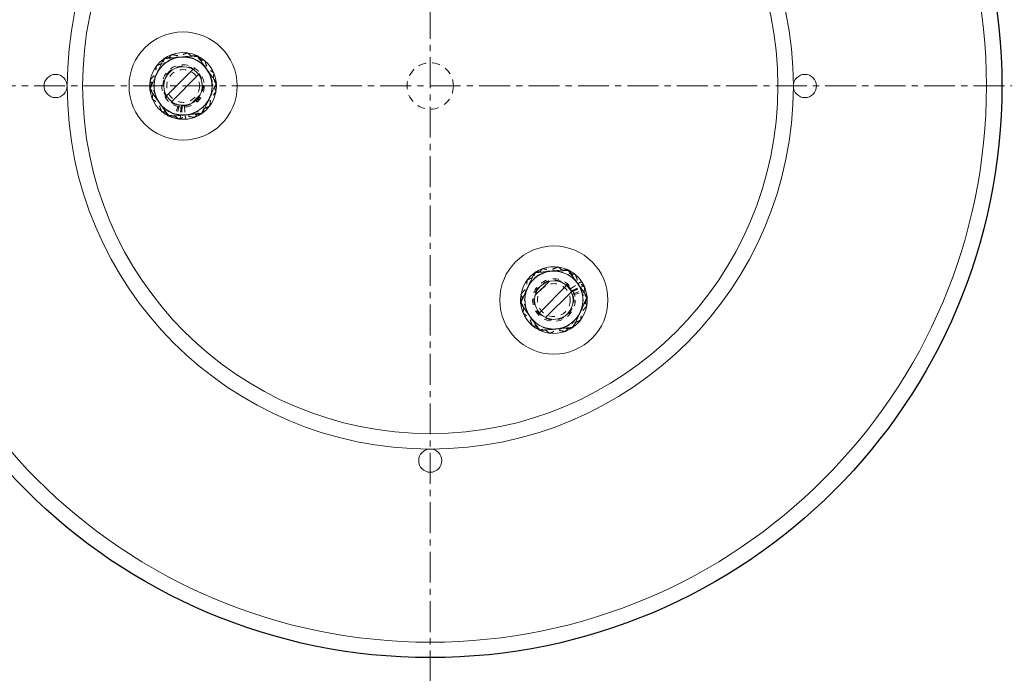
# Model space of a CAD drawing. Units: inches. Extents: x -19609 to 5023, y -2593 to 1553.
# Drawn here: x -4737 to -4721, y 1200 to 1211 of the extents above; entities that cross this region are included whole.
import ezdxf
from ezdxf import colors
from ezdxf.entities.mleader import LeaderData, LeaderLine
from ezdxf.math import Vec2, Vec3

# ---------------------------------------------------------------- set-up
doc = ezdxf.new("R2010")
doc.units = ezdxf.units.IN
doc.header["$MEASUREMENT"] = 0
for name, pattern in [('CENTER', [2, 1.25, -0.25, 0.25, -0.25]), ('CENTERX2', [0.8, 0.5, -0.1, 0.1, -0.1]), ('HIDDEN', [0.075, 0.05, -0.025]), ('HIDDEN2', [0.1875, 0.125, -0.0625])]:
    doc.linetypes.add(name, pattern=pattern)
doc.layers.add('EN VORTEX TEXT', color=94, linetype='Continuous', lineweight=9)
doc.layers.add('grid', color=1, linetype='CENTER', lineweight=5)
doc.layers.add('FR VORTEX TEXT', color=73, linetype='Continuous')
doc.styles.add('Vortex annotative', font='arial.ttf')
pattern_1 = [(45, (-4695.37006, 1237.41493), (-0.265165, 0.265165), []), (45, (-4695.1933, 1237.41493), (-0.265165, 0.265165), [])]

msp = doc.modelspace()

# ---------------------------------------------------------------- hatches: boundary and pattern name
at = {"linetype": 'Continuous', "lineweight": 0}
h = msp.add_hatch(dxfattribs=at)
h.set_pattern_fill('ANSI32', style=0)
h.set_pattern_definition(pattern_1)
edge = h.paths.add_edge_path(flags=0)
edge.add_arc((-4734.12743, 1209.68549), 0.3125, 0, 360)
h = msp.add_hatch(dxfattribs=at)
h.set_pattern_fill('ANSI32', style=0)
h.set_pattern_definition(pattern_1)
edge = h.paths.add_edge_path(flags=0)
edge.add_arc((-4728.12743, 1206.22139), 0.3125, 0, 360)

# ---------------------------------------------------------------- linework, layer by layer
at = {"color": 7, "linetype": 'HIDDEN', "lineweight": 0}
for p, q in [((-4734.43682, 1210.12745), (-4734.44659, 1210.12045)), ((-4733.90016, 1210.17478), (-4733.91017, 1210.17931)), ((-4733.59018, 1209.73469), (-4733.59098, 1209.74279)), ((-4734.20847, 1209.3723), (-4734.26258, 1209.16319)), ((-4734.19269, 1209.36864), (-4734.23626, 1209.15708)), ((-4734.15848, 1209.36348), (-4734.17921, 1209.14848)), ((-4734.15462, 1209.36313), (-4734.16751, 1209.21026)), ((-4734.14232, 1209.36233), (-4734.15226, 1209.14656)), ((-4734.10386, 1209.36285), (-4734.09324, 1209.21758)), ((-4734.35397, 1209.19586), (-4734.34655, 1209.19249)), ((-4733.8177, 1209.24375), (-4733.80924, 1209.24981)), ((-4728.43866, 1206.66206), (-4728.44528, 1206.65731)), ((-4727.89974, 1206.71048), (-4727.90921, 1206.71478)), ((-4727.8598, 1206.40312), (-4727.7393, 1206.48494)), ((-4727.84012, 1206.37007), (-4727.64829, 1206.46934)), ((-4727.83467, 1206.35902), (-4727.69583, 1206.42429)), ((-4727.83304, 1206.3555), (-4727.63647, 1206.44505)), ((-4727.8204, 1206.32329), (-4727.6154, 1206.39134)), ((-4727.81568, 1206.3078), (-4727.60753, 1206.36549)), ((-4727.59012, 1206.27001), (-4727.59092, 1206.27812)), ((-4728.6648, 1206.17356), (-4728.66372, 1206.16263)), ((-4728.35548, 1205.73246), (-4728.34454, 1205.7275))]:
    msp.add_line(p, q, dxfattribs=at)
at = {"color": 7, "linetype": 'Continuous', "lineweight": 0}
for p, q in [((-4734.16751, 1209.21026), (-4734.17277, 1209.1479)), ((-4734.09324, 1209.21758), (-4734.08812, 1209.14742)), ((-4727.7393, 1206.48494), (-4727.6811, 1206.52446)), ((-4727.69583, 1206.42429), (-4727.63919, 1206.45091))]:
    msp.add_line(p, q, dxfattribs=at)
at = {"color": 7, "linetype": 'HIDDEN', "lineweight": 0, "flags": 128}
for points in [[(-4734.66486, 1209.63835), (-4734.66418, 1209.6311), (-4734.6638, 1209.62744)], [(-4734.15462, 1209.36313), (-4734.12804, 1209.36199), (-4734.10386, 1209.36285)], [(-4727.83467, 1206.35902), (-4727.84697, 1206.38261), (-4727.8598, 1206.40312)], [(-4727.81788, 1205.77952), (-4727.81195, 1205.78374), (-4727.80897, 1205.7859)]]:
    msp.add_lwpolyline(points, dxfattribs=at)
at = {"color": 7, "linetype": 'Continuous'}
msp.add_circle((-4730.12743, 1209.68549), 9.25, dxfattribs=at)
at = {"color": 7, "linetype": 'Continuous', "lineweight": 0}
for centre, radius in [((-4730.12743, 1209.68549), 9), ((-4730.12743, 1209.68549), 5.875), ((-4730.12743, 1209.68549), 5.625), ((-4734.12743, 1209.68549), 0.875), ((-4734.12743, 1209.68549), 0.3125), ((-4736.18993, 1209.68549), 0.1875), ((-4724.06493, 1209.68549), 0.1875), ((-4728.12743, 1206.22139), 0.875), ((-4728.12743, 1206.22139), 0.3125), ((-4730.12743, 1203.62299), 0.1875)]:
    msp.add_circle(centre, radius, dxfattribs=at)
at = {"color": 7, "linetype": 'HIDDEN', "lineweight": 0}
for centre, radius in [((-4734.12743, 1209.68549), 0.34375), ((-4734.12743, 1209.68549), 0.2655), ((-4728.12743, 1206.22139), 0.34375), ((-4728.12743, 1206.22139), 0.2655)]:
    msp.add_circle(centre, radius, dxfattribs=at)
at = {"color": 6, "linetype": 'HIDDEN2', "lineweight": 0}
msp.add_circle((-4730.12743, 1209.68549), 0.375, dxfattribs=at)
at = {"color": 7, "linetype": 'Continuous', "lineweight": 0}
for centre, radius, start, end in [((-4734.12743, 1209.68549), 0.5395, 126.270062, 185.012926), ((-4734.12743, 1209.68549), 0.469, 95.632186, 155.632186), ((-4734.12743, 1209.68549), 0.5395, 66.252622, 124.993722), ((-4734.12743, 1209.68549), 0.469, 35.632186, 95.632186), ((-4734.12743, 1209.68549), 0.5395, 6.096755, 65.085645), ((-4734.12743, 1209.68549), 0.469, 335.632186, 35.632186), ((-4734.12743, 1209.68549), 0.469, 155.632186, 215.632186), ((-4734.12743, 1209.68549), 0.5395, 186.176721, 245.171008), ((-4734.12743, 1209.68549), 0.5395, 306.141067, 5.232144), ((-4734.12743, 1209.68549), 0.469, 275.632186, 335.632186), ((-4734.12743, 1209.68549), 0.469, 215.632186, 275.632186), ((-4734.12743, 1209.68549), 0.5395, 246.036222, 265.178502), ((-4734.12743, 1209.68549), 0.5395, 274.178502, 305.036453), ((-4728.12743, 1206.22139), 0.5395, 66.141067, 125.232144), ((-4728.12743, 1206.22139), 0.5395, 126.096755, 185.085645), ((-4728.12743, 1206.22139), 0.469, 95.632186, 155.632186), ((-4728.12743, 1206.22139), 0.469, 35.632186, 95.632186), ((-4728.12743, 1206.22139), 0.5395, 34.178502, 65.036453), ((-4728.12743, 1206.22139), 0.469, 155.632186, 215.632186), ((-4728.12743, 1206.22139), 0.469, 335.632186, 35.632186), ((-4728.12743, 1206.22139), 0.5395, 6.036222, 25.178502), ((-4728.12743, 1206.22139), 0.5395, 306.176721, 5.171008), ((-4728.12743, 1206.22139), 0.5395, 186.252622, 244.993722), ((-4728.12743, 1206.22139), 0.469, 215.632186, 275.632186), ((-4728.12743, 1206.22139), 0.469, 275.632186, 335.632186), ((-4728.12743, 1206.22139), 0.5395, 246.270062, 305.012926)]:
    msp.add_arc(centre, radius, start, end, dxfattribs=at)
at = {"color": 7, "linetype": 'HIDDEN', "lineweight": 0}
for centre, radius, start, end in [((-4734.12743, 1209.68549), 0.3235, 274.178502, 265.178502), ((-4734.12743, 1209.68549), 0.5395, 265.178502, 274.178502), ((-4728.12743, 1206.22139), 0.3235, 34.178502, 25.178502), ((-4728.12743, 1206.22139), 0.5395, 25.178502, 34.178502)]:
    msp.add_arc(centre, radius, start, end, dxfattribs=at)
for points, knots in [([(-4734.55878, 1210.01292), (-4734.5386, 1210.02141), (-4734.49823, 1210.03838), (-4734.43621, 1210.06444), (-4734.37311, 1210.09097), (-4734.33048, 1210.10889), (-4734.30916, 1210.11785)], [0, 0, 0, 0, 0.2477113, 0.49536549, 0.74770588, 1, 1, 1, 1]), ([(-4734.54434, 1209.90031), (-4734.53307, 1209.92217), (-4734.51416, 1209.95887), (-4734.4878, 1210.01003), (-4734.45752, 1210.0688), (-4734.43523, 1210.11207), (-4734.42031, 1210.14101)], [0, 0, 0, 0, 0.26837111, 0.45038736, 0.632421, 1, 1, 1, 1]), ([(-4734.48679, 1209.98685), (-4734.47098, 1210.0057), (-4734.44445, 1210.03733), (-4734.40748, 1210.08143), (-4734.36499, 1210.13209), (-4734.33371, 1210.16939), (-4734.31279, 1210.19433)], [0, 0, 0, 0, 0.2683716, 0.45038743, 0.6324213, 1, 1, 1, 1]), ([(-4734.42031, 1210.14101), (-4734.39844, 1210.14206), (-4734.3547, 1210.14415), (-4734.28751, 1210.14736), (-4734.21914, 1210.15064), (-4734.17294, 1210.15285), (-4734.14985, 1210.15395)], [0, 0, 0, 0, 0.24771105, 0.49536516, 0.74770497, 1, 1, 1, 1]), ([(-4734.31279, 1210.19433), (-4734.29123, 1210.19053), (-4734.2481, 1210.18294), (-4734.18185, 1210.17128), (-4734.11444, 1210.15941), (-4734.06889, 1210.15139), (-4734.04612, 1210.14739)], [0, 0, 0, 0, 0.24771129, 0.495366087, 0.747704997, 1, 1, 1, 1]), ([(-4734.30916, 1210.11785), (-4734.30324, 1210.12033), (-4734.27787, 1210.131), (-4734.23307, 1210.14983), (-4734.17484, 1210.1743), (-4734.11688, 1210.19867), (-4734.07865, 1210.21474), (-4734.05954, 1210.22277)], [0, 0, 0, 0, 0.07006494, 0.30043121, 0.53083469, 0.76539456, 1, 1, 1, 1]), ([(-4734.14985, 1210.15395), (-4734.14343, 1210.15426), (-4734.11594, 1210.15557), (-4734.0674, 1210.1579), (-4734.00431, 1210.16092), (-4733.94151, 1210.16392), (-4733.90009, 1210.1659), (-4733.87938, 1210.16689)], [0, 0, 0, 0, 0.07006378, 0.30043056, 0.53083364, 0.76539445, 1, 1, 1, 1]), ([(-4734.05954, 1210.22277), (-4734.0421, 1210.20953), (-4734.00722, 1210.18306), (-4733.95363, 1210.14238), (-4733.89912, 1210.101), (-4733.86228, 1210.07303), (-4733.84386, 1210.05905)], [0, 0, 0, 0, 0.24771177, 0.49536547, 0.74770575, 1, 1, 1, 1]), ([(-4734.04612, 1210.14739), (-4734.03979, 1210.14627), (-4734.01268, 1210.1415), (-4733.96482, 1210.13307), (-4733.90262, 1210.12212), (-4733.8407, 1210.11122), (-4733.79986, 1210.10403), (-4733.77944, 1210.10044)], [0, 0, 0, 0, 0.070064, 0.3004314, 0.53083394, 0.76539408, 1, 1, 1, 1]), ([(-4733.87938, 1210.16689), (-4733.86754, 1210.14848), (-4733.84385, 1210.11165), (-4733.80747, 1210.05506), (-4733.77045, 1209.99749), (-4733.74544, 1209.95858), (-4733.73294, 1209.93913)], [0, 0, 0, 0, 0.24771136, 0.49536529, 0.74770501, 1, 1, 1, 1]), ([(-4733.77944, 1210.10044), (-4733.77195, 1210.07987), (-4733.75696, 1210.03872), (-4733.73393, 1209.97551), (-4733.7105, 1209.9112), (-4733.69467, 1209.86774), (-4733.68676, 1209.84602)], [0, 0, 0, 0, 0.24771096, 0.49536562, 0.74770526, 1, 1, 1, 1]), ([(-4734.66078, 1209.77938), (-4734.64617, 1209.7968), (-4734.62108, 1209.82672), (-4734.58491, 1209.86985), (-4734.55254, 1209.90845), (-4734.5198, 1209.9475), (-4734.49779, 1209.97374), (-4734.48679, 1209.98685)], [0, 0, 0, 0, 0.25716704, 0.44175028, 0.6263146, 0.81316241, 1, 1, 1, 1]), ([(-4734.59273, 1209.74428), (-4734.58964, 1209.76869), (-4734.58447, 1209.80964), (-4734.57725, 1209.86674), (-4734.56897, 1209.93233), (-4734.56286, 1209.98062), (-4734.55878, 1210.01292)], [0, 0, 0, 0, 0.26837121, 0.45038735, 0.63242106, 1, 1, 1, 1]), ([(-4733.84386, 1210.05905), (-4733.83875, 1210.05517), (-4733.81682, 1210.03853), (-4733.77811, 1210.00914), (-4733.72781, 1209.97096), (-4733.67772, 1209.93294), (-4733.6447, 1209.90787), (-4733.62818, 1209.89533)], [0, 0, 0, 0, 0.07006424, 0.30043095, 0.53083371, 0.76539441, 1, 1, 1, 1]), ([(-4733.73294, 1209.93913), (-4733.72946, 1209.93373), (-4733.71458, 1209.91058), (-4733.68829, 1209.8697), (-4733.65414, 1209.81658), (-4733.62013, 1209.76369), (-4733.59771, 1209.72881), (-4733.58649, 1209.71137)], [0, 0, 0, 0, 0.07006399, 0.30043081, 0.53083369, 0.76539412, 1, 1, 1, 1]), ([(-4734.66836, 1209.6596), (-4734.65795, 1209.67981), (-4734.64006, 1209.71453), (-4734.61428, 1209.76456), (-4734.59121, 1209.80934), (-4734.56787, 1209.85464), (-4734.55218, 1209.88508), (-4734.54434, 1209.90031)], [0, 0, 0, 0, 0.25716771, 0.44175097, 0.6263154, 0.81316304, 1, 1, 1, 1]), ([(-4734.5681, 1209.52496), (-4734.5703, 1209.53099), (-4734.57972, 1209.55685), (-4734.59635, 1209.60252), (-4734.61797, 1209.66186), (-4734.63949, 1209.72094), (-4734.65368, 1209.7599), (-4734.66078, 1209.77938)], [0, 0, 0, 0, 0.070064325, 0.30043111, 0.530834055, 0.765394381, 1, 1, 1, 1]), ([(-4733.68676, 1209.84602), (-4733.68456, 1209.83999), (-4733.67514, 1209.81412), (-4733.6585, 1209.76846), (-4733.63689, 1209.70912), (-4733.61536, 1209.65004), (-4733.60117, 1209.61108), (-4733.59407, 1209.5916)], [0, 0, 0, 0, 0.0700643, 0.30043136, 0.53083423, 0.76539447, 1, 1, 1, 1]), ([(-4733.66213, 1209.62669), (-4733.65904, 1209.6511), (-4733.65387, 1209.69205), (-4733.64665, 1209.74915), (-4733.63837, 1209.81474), (-4733.63226, 1209.86303), (-4733.62818, 1209.89533)], [0, 0, 0, 0, 0.26837121, 0.45038739, 0.63242114, 1, 1, 1, 1]), ([(-4734.52192, 1209.43184), (-4734.52539, 1209.43724), (-4734.54028, 1209.4604), (-4734.56656, 1209.50127), (-4734.60072, 1209.5544), (-4734.63473, 1209.60728), (-4734.65715, 1209.64216), (-4734.66836, 1209.6596)], [0, 0, 0, 0, 0.07006399, 0.30043081, 0.53083369, 0.76539412, 1, 1, 1, 1]), ([(-4734.62667, 1209.47564), (-4734.62382, 1209.4982), (-4734.61893, 1209.53695), (-4734.61187, 1209.59278), (-4734.60556, 1209.64276), (-4734.59917, 1209.69332), (-4734.59487, 1209.7273), (-4734.59273, 1209.74428)], [0, 0, 0, 0, 0.25716716, 0.44175083, 0.62631504, 0.81316298, 1, 1, 1, 1]), ([(-4733.71052, 1209.47067), (-4733.69925, 1209.49254), (-4733.68034, 1209.52923), (-4733.65398, 1209.58039), (-4733.6237, 1209.63916), (-4733.6014, 1209.68243), (-4733.58649, 1209.71137)], [0, 0, 0, 0, 0.26837108, 0.45038734, 0.63242103, 1, 1, 1, 1]), ([(-4733.69607, 1209.35805), (-4733.69322, 1209.38061), (-4733.68833, 1209.41936), (-4733.68127, 1209.47519), (-4733.67496, 1209.52517), (-4733.66857, 1209.57573), (-4733.66427, 1209.60971), (-4733.66213, 1209.62669)], [0, 0, 0, 0, 0.25716712, 0.44175079, 0.62631503, 0.81316311, 1, 1, 1, 1]), ([(-4734.411, 1209.31192), (-4734.41611, 1209.3158), (-4734.43804, 1209.33245), (-4734.47674, 1209.36183), (-4734.52705, 1209.40002), (-4734.57713, 1209.43804), (-4734.61016, 1209.46311), (-4734.62667, 1209.47564)], [0, 0, 0, 0, 0.07006418, 0.3004307, 0.53083411, 0.76539378, 1, 1, 1, 1]), ([(-4734.47542, 1209.27054), (-4734.48291, 1209.29111), (-4734.4979, 1209.33225), (-4734.52093, 1209.39546), (-4734.54435, 1209.45978), (-4734.56018, 1209.50323), (-4734.5681, 1209.52496)], [0, 0, 0, 0, 0.247711224, 0.495365436, 0.747704984, 1, 1, 1, 1]), ([(-4733.83454, 1209.22997), (-4733.82413, 1209.25018), (-4733.80624, 1209.2849), (-4733.78046, 1209.33492), (-4733.75739, 1209.37971), (-4733.73405, 1209.42501), (-4733.71836, 1209.45545), (-4733.71052, 1209.47067)], [0, 0, 0, 0, 0.25716721, 0.4417505, 0.62631493, 0.81316305, 1, 1, 1, 1]), ([(-4733.76807, 1209.38412), (-4733.75226, 1209.40297), (-4733.72574, 1209.4346), (-4733.68876, 1209.4787), (-4733.64627, 1209.52935), (-4733.61499, 1209.56665), (-4733.59407, 1209.5916)], [0, 0, 0, 0, 0.26837141, 0.4503878, 0.63242165, 1, 1, 1, 1]), ([(-4734.37548, 1209.20408), (-4734.38732, 1209.2225), (-4734.411, 1209.25933), (-4734.44739, 1209.31592), (-4734.4844, 1209.37349), (-4734.50942, 1209.41239), (-4734.52192, 1209.43184)], [0, 0, 0, 0, 0.24771136, 0.49536529, 0.74770501, 1, 1, 1, 1]), ([(-4734.19532, 1209.14821), (-4734.21276, 1209.16144), (-4734.24764, 1209.18792), (-4734.30122, 1209.2286), (-4734.35574, 1209.26998), (-4734.39258, 1209.29794), (-4734.411, 1209.31192)], [0, 0, 0, 0, 0.24771115, 0.49536505, 0.74770554, 1, 1, 1, 1]), ([(-4733.69607, 1209.35805), (-4733.71626, 1209.34957), (-4733.75663, 1209.3326), (-4733.81865, 1209.30653), (-4733.88174, 1209.28001), (-4733.92438, 1209.26209), (-4733.9457, 1209.25313)], [0, 0, 0, 0, 0.24771201, 0.495365, 0.74770515, 1, 1, 1, 1]), ([(-4733.94206, 1209.17664), (-4733.92745, 1209.19407), (-4733.90236, 1209.22399), (-4733.8662, 1209.26711), (-4733.83382, 1209.30571), (-4733.80108, 1209.34476), (-4733.77907, 1209.371), (-4733.76807, 1209.38412)], [0, 0, 0, 0, 0.257167115, 0.441751004, 0.626315278, 0.813163089, 1, 1, 1, 1]), ([(-4734.20874, 1209.22359), (-4734.21506, 1209.2247), (-4734.24217, 1209.22948), (-4734.29003, 1209.2379), (-4734.35224, 1209.24885), (-4734.41416, 1209.25975), (-4734.455, 1209.26694), (-4734.47542, 1209.27054)], [0, 0, 0, 0, 0.07006505, 0.3004314, 0.53083498, 0.76539409, 1, 1, 1, 1]), ([(-4734.10501, 1209.21702), (-4734.11142, 1209.21672), (-4734.13892, 1209.2154), (-4734.18746, 1209.21308), (-4734.25055, 1209.21006), (-4734.31335, 1209.20705), (-4734.35477, 1209.20507), (-4734.37548, 1209.20408)], [0, 0, 0, 0, 0.070063784, 0.300431625, 0.530833644, 0.765394449, 1, 1, 1, 1]), ([(-4733.94206, 1209.17664), (-4733.96363, 1209.18044), (-4734.00675, 1209.18803), (-4734.07301, 1209.1997), (-4734.14042, 1209.21156), (-4734.18597, 1209.21958), (-4734.20874, 1209.22359)], [0, 0, 0, 0, 0.24771053, 0.49536558, 0.74770579, 1, 1, 1, 1]), ([(-4733.9457, 1209.25313), (-4733.95161, 1209.25064), (-4733.97699, 1209.23997), (-4734.02179, 1209.22114), (-4734.08002, 1209.19667), (-4734.13798, 1209.17231), (-4734.1762, 1209.15624), (-4734.19532, 1209.14821)], [0, 0, 0, 0, 0.07006396, 0.30043024, 0.53083372, 0.7653936, 1, 1, 1, 1]), ([(-4733.83454, 1209.22997), (-4733.85641, 1209.22892), (-4733.90015, 1209.22683), (-4733.96735, 1209.22361), (-4734.03572, 1209.22034), (-4734.08191, 1209.21813), (-4734.10501, 1209.21702)], [0, 0, 0, 0, 0.24771208, 0.49536516, 0.74770496, 1, 1, 1, 1]), ([(-4728.05954, 1206.75867), (-4728.0805, 1206.74986), (-4728.1165, 1206.73473), (-4728.16838, 1206.71292), (-4728.21483, 1206.6934), (-4728.26181, 1206.67365), (-4728.29338, 1206.66038), (-4728.30916, 1206.65375)], [0, 0, 0, 0, 0.25716652, 0.44175036, 0.62631465, 0.81316261, 1, 1, 1, 1]), ([(-4728.05954, 1206.75867), (-4728.0421, 1206.74543), (-4728.00722, 1206.71895), (-4727.95363, 1206.67828), (-4727.89912, 1206.63689), (-4727.86228, 1206.60893), (-4727.84386, 1206.59495)], [0, 0, 0, 0, 0.247710907, 0.495365282, 0.747705245, 1, 1, 1, 1]), ([(-4728.30916, 1206.65375), (-4728.33184, 1206.64421), (-4728.36989, 1206.62822), (-4728.42295, 1206.60592), (-4728.48389, 1206.5803), (-4728.52877, 1206.56144), (-4728.55878, 1206.54882)], [0, 0, 0, 0, 0.268371324, 0.450386991, 0.632421036, 1, 1, 1, 1]), ([(-4728.54434, 1206.4362), (-4728.5414, 1206.44191), (-4728.52879, 1206.46638), (-4728.50653, 1206.50958), (-4728.4776, 1206.56572), (-4728.4488, 1206.62162), (-4728.42981, 1206.65848), (-4728.42031, 1206.67691)], [0, 0, 0, 0, 0.07006331, 0.3004308, 0.53083383, 0.76539468, 1, 1, 1, 1]), ([(-4728.48679, 1206.52275), (-4728.48266, 1206.52767), (-4728.46497, 1206.54876), (-4728.43375, 1206.586), (-4728.39316, 1206.63439), (-4728.35276, 1206.68257), (-4728.32612, 1206.71434), (-4728.31279, 1206.73023)], [0, 0, 0, 0, 0.070064694, 0.300431256, 0.530834114, 0.765394471, 1, 1, 1, 1]), ([(-4728.14985, 1206.68985), (-4728.17442, 1206.68867), (-4728.21565, 1206.6867), (-4728.27313, 1206.68395), (-4728.33917, 1206.68079), (-4728.38779, 1206.67846), (-4728.42031, 1206.67691)], [0, 0, 0, 0, 0.268371395, 0.450387036, 0.632421116, 1, 1, 1, 1]), ([(-4728.04612, 1206.68328), (-4728.07034, 1206.68755), (-4728.111, 1206.69471), (-4728.16768, 1206.70468), (-4728.23279, 1206.71614), (-4728.28073, 1206.72458), (-4728.31279, 1206.73023)], [0, 0, 0, 0, 0.268371666, 0.450387682, 0.632421246, 1, 1, 1, 1]), ([(-4727.87938, 1206.70279), (-4727.90209, 1206.70171), (-4727.9411, 1206.69984), (-4727.99731, 1206.69715), (-4728.04763, 1206.69474), (-4728.09854, 1206.69231), (-4728.13274, 1206.69067), (-4728.14985, 1206.68985)], [0, 0, 0, 0, 0.257167606, 0.441750795, 0.626315432, 0.813162996, 1, 1, 1, 1]), ([(-4727.77944, 1206.63634), (-4727.80183, 1206.64028), (-4727.8403, 1206.64705), (-4727.89572, 1206.65681), (-4727.94534, 1206.66554), (-4727.99553, 1206.67438), (-4728.02925, 1206.68032), (-4728.04612, 1206.68328)], [0, 0, 0, 0, 0.25716714, 0.44175081, 0.62631511, 0.81316333, 1, 1, 1, 1]), ([(-4727.87938, 1206.70279), (-4727.86754, 1206.68438), (-4727.84385, 1206.64754), (-4727.80747, 1206.59096), (-4727.77045, 1206.53338), (-4727.74544, 1206.49448), (-4727.73294, 1206.47503)], [0, 0, 0, 0, 0.247711019, 0.495365153, 0.747704588, 1, 1, 1, 1]), ([(-4727.84386, 1206.59495), (-4727.83875, 1206.59107), (-4727.81682, 1206.57443), (-4727.77811, 1206.54504), (-4727.72781, 1206.50686), (-4727.67772, 1206.46884), (-4727.6447, 1206.44377), (-4727.62818, 1206.43123)], [0, 0, 0, 0, 0.07006429, 0.30043134, 0.53083365, 0.76539389, 1, 1, 1, 1]), ([(-4727.77944, 1206.63634), (-4727.77195, 1206.61576), (-4727.75696, 1206.57462), (-4727.73393, 1206.51141), (-4727.7105, 1206.4471), (-4727.69467, 1206.40364), (-4727.68676, 1206.38192)], [0, 0, 0, 0, 0.24771111, 0.4953663, 0.74770573, 1, 1, 1, 1]), ([(-4728.66836, 1206.1955), (-4728.65833, 1206.21496), (-4728.63828, 1206.25389), (-4728.60746, 1206.31369), (-4728.57611, 1206.37454), (-4728.55493, 1206.41565), (-4728.54434, 1206.4362)], [0, 0, 0, 0, 0.24771147, 0.49536521, 0.74770475, 1, 1, 1, 1]), ([(-4728.66078, 1206.31528), (-4728.64671, 1206.33205), (-4728.61857, 1206.36561), (-4728.57535, 1206.41715), (-4728.53136, 1206.4696), (-4728.50165, 1206.50504), (-4728.48679, 1206.52275)], [0, 0, 0, 0, 0.247710611, 0.495365627, 0.747705315, 1, 1, 1, 1]), ([(-4728.59273, 1206.28018), (-4728.59192, 1206.28655), (-4728.58847, 1206.31386), (-4728.58238, 1206.36207), (-4728.57446, 1206.42473), (-4728.56658, 1206.48711), (-4728.56138, 1206.52825), (-4728.55878, 1206.54882)], [0, 0, 0, 0, 0.07006375, 0.30043104, 0.53083361, 0.76539463, 1, 1, 1, 1]), ([(-4727.73294, 1206.47503), (-4727.72946, 1206.46963), (-4727.71458, 1206.44648), (-4727.68829, 1206.4056), (-4727.65414, 1206.35248), (-4727.62013, 1206.29959), (-4727.59771, 1206.26471), (-4727.58649, 1206.24727)], [0, 0, 0, 0, 0.07006344, 0.30043088, 0.53083346, 0.76539433, 1, 1, 1, 1]), ([(-4727.62818, 1206.43123), (-4727.63093, 1206.40951), (-4727.63642, 1206.36607), (-4727.64485, 1206.29932), (-4727.65343, 1206.23142), (-4727.65923, 1206.18553), (-4727.66213, 1206.16259)], [0, 0, 0, 0, 0.247711505, 0.495365442, 0.747705546, 1, 1, 1, 1]), ([(-4728.5681, 1206.06086), (-4728.5703, 1206.06689), (-4728.57972, 1206.09275), (-4728.59635, 1206.13841), (-4728.61797, 1206.19776), (-4728.63949, 1206.25684), (-4728.65368, 1206.2958), (-4728.66078, 1206.31528)], [0, 0, 0, 0, 0.07006453, 0.30043144, 0.53083421, 0.76539431, 1, 1, 1, 1]), ([(-4728.62667, 1206.01154), (-4728.62393, 1206.03326), (-4728.61844, 1206.07671), (-4728.61001, 1206.14345), (-4728.60143, 1206.21136), (-4728.59563, 1206.25724), (-4728.59273, 1206.28018)], [0, 0, 0, 0, 0.24771124, 0.49536498, 0.74770469, 1, 1, 1, 1]), ([(-4727.68676, 1206.38192), (-4727.68456, 1206.37589), (-4727.67514, 1206.35002), (-4727.6585, 1206.30436), (-4727.63689, 1206.24502), (-4727.61536, 1206.18594), (-4727.60117, 1206.14698), (-4727.59407, 1206.1275)], [0, 0, 0, 0, 0.07006451, 0.30043157, 0.5308343, 0.76539418, 1, 1, 1, 1]), ([(-4728.52192, 1205.96774), (-4728.52539, 1205.97314), (-4728.54028, 1205.99629), (-4728.56656, 1206.03717), (-4728.60072, 1206.0903), (-4728.63473, 1206.14318), (-4728.65715, 1206.17806), (-4728.66836, 1206.1955)], [0, 0, 0, 0, 0.07006461, 0.3004308, 0.53083419, 0.76539412, 1, 1, 1, 1]), ([(-4727.59407, 1206.1275), (-4727.60814, 1206.11072), (-4727.63628, 1206.07717), (-4727.67951, 1206.02562), (-4727.72349, 1205.97317), (-4727.75321, 1205.93774), (-4727.76807, 1205.92002)], [0, 0, 0, 0, 0.247711204, 0.495365557, 0.747705042, 1, 1, 1, 1]), ([(-4727.58649, 1206.24727), (-4727.59652, 1206.22781), (-4727.61658, 1206.18888), (-4727.64739, 1206.12908), (-4727.67874, 1206.06824), (-4727.69993, 1206.02712), (-4727.71052, 1206.00657)], [0, 0, 0, 0, 0.24771084, 0.4953658, 0.74770564, 1, 1, 1, 1]), ([(-4727.66213, 1206.16259), (-4727.66293, 1206.15622), (-4727.66638, 1206.12891), (-4727.67248, 1206.0807), (-4727.68039, 1206.01804), (-4727.68828, 1205.95566), (-4727.69347, 1205.91452), (-4727.69607, 1205.89395)], [0, 0, 0, 0, 0.07006468, 0.30043075, 0.53083408, 0.7653939, 1, 1, 1, 1]), ([(-4728.411, 1205.84782), (-4728.41611, 1205.8517), (-4728.43804, 1205.86835), (-4728.47674, 1205.89773), (-4728.52705, 1205.93592), (-4728.57713, 1205.97393), (-4728.61016, 1205.999), (-4728.62667, 1206.01154)], [0, 0, 0, 0, 0.07006429, 0.30043091, 0.53083429, 0.76539389, 1, 1, 1, 1]), ([(-4728.47542, 1205.80643), (-4728.48291, 1205.82701), (-4728.4979, 1205.86815), (-4728.52093, 1205.93136), (-4728.54435, 1205.99567), (-4728.56018, 1206.03913), (-4728.5681, 1206.06086)], [0, 0, 0, 0, 0.24771111, 0.49536531, 0.74770473, 1, 1, 1, 1]), ([(-4728.37548, 1205.73998), (-4728.38732, 1205.7584), (-4728.411, 1205.79523), (-4728.44739, 1205.85182), (-4728.4844, 1205.90939), (-4728.50942, 1205.94829), (-4728.52192, 1205.96774)], [0, 0, 0, 0, 0.24771217, 0.49536543, 0.74770548, 1, 1, 1, 1]), ([(-4727.71052, 1206.00657), (-4727.71346, 1206.00086), (-4727.72607, 1205.97639), (-4727.74833, 1205.93319), (-4727.77725, 1205.87705), (-4727.80605, 1205.82116), (-4727.82505, 1205.7843), (-4727.83454, 1205.76587)], [0, 0, 0, 0, 0.07006442, 0.3004307, 0.53083346, 0.76539403, 1, 1, 1, 1]), ([(-4728.20874, 1205.75949), (-4728.23297, 1205.76375), (-4728.27362, 1205.77091), (-4728.3303, 1205.78089), (-4728.39541, 1205.79235), (-4728.44335, 1205.80079), (-4728.47542, 1205.80643)], [0, 0, 0, 0, 0.268371666, 0.450387682, 0.632421246, 1, 1, 1, 1]), ([(-4728.19532, 1205.6841), (-4728.21276, 1205.69734), (-4728.24764, 1205.72382), (-4728.30122, 1205.76449), (-4728.35574, 1205.80588), (-4728.39258, 1205.83384), (-4728.411, 1205.84782)], [0, 0, 0, 0, 0.24771153, 0.4953655, 0.74770546, 1, 1, 1, 1]), ([(-4727.9457, 1205.78903), (-4727.96837, 1205.7795), (-4728.00643, 1205.7635), (-4728.05948, 1205.7412), (-4728.12043, 1205.71558), (-4728.16531, 1205.69672), (-4728.19532, 1205.6841)], [0, 0, 0, 0, 0.268371323, 0.450387401, 0.632421037, 1, 1, 1, 1]), ([(-4727.69607, 1205.89395), (-4727.71703, 1205.88514), (-4727.75304, 1205.87001), (-4727.80492, 1205.8482), (-4727.85136, 1205.82868), (-4727.89834, 1205.80893), (-4727.92991, 1205.79566), (-4727.9457, 1205.78903)], [0, 0, 0, 0, 0.25716728, 0.44175063, 0.62631524, 0.81316311, 1, 1, 1, 1]), ([(-4727.76807, 1205.92002), (-4727.77219, 1205.9151), (-4727.78988, 1205.89401), (-4727.82111, 1205.85677), (-4727.86169, 1205.80838), (-4727.9021, 1205.7602), (-4727.92874, 1205.72843), (-4727.94206, 1205.71254)], [0, 0, 0, 0, 0.07006385, 0.30043068, 0.53083428, 0.76539376, 1, 1, 1, 1]), ([(-4728.10501, 1205.75292), (-4728.12958, 1205.75175), (-4728.17081, 1205.74977), (-4728.2283, 1205.74702), (-4728.29433, 1205.74386), (-4728.34296, 1205.74154), (-4728.37548, 1205.73998)], [0, 0, 0, 0, 0.268371, 0.45038727, 0.63242092, 1, 1, 1, 1]), ([(-4727.94206, 1205.71254), (-4727.96446, 1205.71648), (-4728.00292, 1205.72326), (-4728.05834, 1205.73301), (-4728.10796, 1205.74175), (-4728.15815, 1205.75058), (-4728.19188, 1205.75652), (-4728.20874, 1205.75949)], [0, 0, 0, 0, 0.257167272, 0.441750913, 0.626315172, 0.813163176, 1, 1, 1, 1]), ([(-4727.83454, 1205.76587), (-4727.85725, 1205.76478), (-4727.89626, 1205.76291), (-4727.95248, 1205.76022), (-4728.0028, 1205.75781), (-4728.0537, 1205.75538), (-4728.08791, 1205.75374), (-4728.10501, 1205.75292)], [0, 0, 0, 0, 0.25716761, 0.44175079, 0.6263149, 0.813163, 1, 1, 1, 1])]:
    msp.add_open_spline(points, degree=3, knots=knots, dxfattribs=at)
at = {"color": 7, "linetype": 'Continuous', "lineweight": 0}
for points, knots in [([(-4734.55465, 1209.87899), (-4734.5445, 1209.9014), (-4734.52747, 1209.939), (-4734.50372, 1209.99143), (-4734.47644, 1210.05165), (-4734.45636, 1210.09599), (-4734.44293, 1210.12565)], [0, 0, 0, 0, 0.26837109, 0.45038729, 0.63242088, 1, 1, 1, 1]), ([(-4734.44293, 1210.12565), (-4734.42114, 1210.1278), (-4734.37756, 1210.1321), (-4734.31061, 1210.1387), (-4734.24249, 1210.14542), (-4734.19647, 1210.14995), (-4734.17346, 1210.15222)], [0, 0, 0, 0, 0.247711367, 0.495365919, 0.747705565, 1, 1, 1, 1]), ([(-4734.17346, 1210.15222), (-4734.16707, 1210.15285), (-4734.13967, 1210.15556), (-4734.09131, 1210.16032), (-4734.02846, 1210.16652), (-4733.96589, 1210.17269), (-4733.92462, 1210.17676), (-4733.90399, 1210.1788)], [0, 0, 0, 0, 0.07006474, 0.30043138, 0.53083448, 0.76539389, 1, 1, 1, 1]), ([(-4733.90399, 1210.1788), (-4733.89123, 1210.161), (-4733.86572, 1210.12541), (-4733.82653, 1210.07073), (-4733.78665, 1210.0151), (-4733.75971, 1209.97751), (-4733.74624, 1209.95872)], [0, 0, 0, 0, 0.24771108, 0.4953657, 0.74770531, 1, 1, 1, 1]), ([(-4733.74624, 1209.95872), (-4733.7425, 1209.9535), (-4733.72646, 1209.93113), (-4733.69815, 1209.89163), (-4733.66135, 1209.84029), (-4733.62472, 1209.78919), (-4733.60057, 1209.75549), (-4733.58849, 1209.73864)], [0, 0, 0, 0, 0.07006442, 0.30043093, 0.53083387, 0.76539435, 1, 1, 1, 1]), ([(-4734.66637, 1209.63234), (-4734.65699, 1209.65305), (-4734.64087, 1209.68863), (-4734.61765, 1209.73989), (-4734.59687, 1209.78578), (-4734.57584, 1209.8322), (-4734.56171, 1209.8634), (-4734.55465, 1209.87899)], [0, 0, 0, 0, 0.25716718, 0.44175071, 0.62631484, 0.81316292, 1, 1, 1, 1]), ([(-4734.50862, 1209.41226), (-4734.51236, 1209.41748), (-4734.5284, 1209.43985), (-4734.55671, 1209.47935), (-4734.5935, 1209.53068), (-4734.63013, 1209.58179), (-4734.65429, 1209.61549), (-4734.66637, 1209.63234)], [0, 0, 0, 0, 0.07006442, 0.30043155, 0.53083388, 0.76539436, 1, 1, 1, 1]), ([(-4733.70021, 1209.49198), (-4733.69006, 1209.51439), (-4733.67303, 1209.55199), (-4733.64928, 1209.60442), (-4733.62201, 1209.66464), (-4733.60192, 1209.70898), (-4733.58849, 1209.73864)], [0, 0, 0, 0, 0.26837158, 0.45038735, 0.63242134, 1, 1, 1, 1]), ([(-4733.81193, 1209.24533), (-4733.80255, 1209.26604), (-4733.78643, 1209.30161), (-4733.76322, 1209.35288), (-4733.74243, 1209.39877), (-4733.7214, 1209.44519), (-4733.70727, 1209.47638), (-4733.70021, 1209.49198)], [0, 0, 0, 0, 0.25716723, 0.44175072, 0.62631533, 0.81316298, 1, 1, 1, 1]), ([(-4734.35087, 1209.19218), (-4734.36363, 1209.20997), (-4734.38914, 1209.24556), (-4734.42833, 1209.30024), (-4734.4682, 1209.35587), (-4734.49515, 1209.39346), (-4734.50862, 1209.41226)], [0, 0, 0, 0, 0.24771108, 0.4953657, 0.74770531, 1, 1, 1, 1]), ([(-4734.0814, 1209.21875), (-4734.08779, 1209.21812), (-4734.11518, 1209.21542), (-4734.16355, 1209.21065), (-4734.2264, 1209.20445), (-4734.28897, 1209.19828), (-4734.33024, 1209.19421), (-4734.35087, 1209.19218)], [0, 0, 0, 0, 0.07006375, 0.30043063, 0.53083398, 0.76539467, 1, 1, 1, 1]), ([(-4733.81193, 1209.24533), (-4733.83372, 1209.24318), (-4733.8773, 1209.23888), (-4733.94425, 1209.23228), (-4734.01236, 1209.22556), (-4734.05839, 1209.22102), (-4734.0814, 1209.21875)], [0, 0, 0, 0, 0.2477111, 0.49536539, 0.74770477, 1, 1, 1, 1]), ([(-4728.55465, 1206.41489), (-4728.552, 1206.42074), (-4728.54064, 1206.44581), (-4728.52059, 1206.49008), (-4728.49453, 1206.54761), (-4728.46859, 1206.60489), (-4728.45148, 1206.64266), (-4728.44293, 1206.66155)], [0, 0, 0, 0, 0.0700643, 0.30043181, 0.53083371, 0.765395, 1, 1, 1, 1]), ([(-4728.17346, 1206.68812), (-4728.19794, 1206.68571), (-4728.23902, 1206.68166), (-4728.29629, 1206.67601), (-4728.36208, 1206.66952), (-4728.41053, 1206.66474), (-4728.44293, 1206.66155)], [0, 0, 0, 0, 0.26837099, 0.45038724, 0.63242112, 1, 1, 1, 1]), ([(-4727.90399, 1206.7147), (-4727.92661, 1206.71247), (-4727.96548, 1206.70863), (-4728.02148, 1206.70311), (-4728.07162, 1206.69816), (-4728.12234, 1206.69316), (-4728.15642, 1206.6898), (-4728.17346, 1206.68812)], [0, 0, 0, 0, 0.25716703, 0.44175068, 0.62631518, 0.81316274, 1, 1, 1, 1]), ([(-4727.90399, 1206.7147), (-4727.89123, 1206.6969), (-4727.86572, 1206.66131), (-4727.82653, 1206.60663), (-4727.78665, 1206.551), (-4727.75971, 1206.51341), (-4727.74624, 1206.49462)], [0, 0, 0, 0, 0.24771068, 0.4953651, 0.7477047, 1, 1, 1, 1]), ([(-4728.66637, 1206.16824), (-4728.65733, 1206.18818), (-4728.63927, 1206.22807), (-4728.61151, 1206.28935), (-4728.58327, 1206.3517), (-4728.56419, 1206.39383), (-4728.55465, 1206.41489)], [0, 0, 0, 0, 0.247710511, 0.495364957, 0.747705196, 1, 1, 1, 1]), ([(-4727.74624, 1206.49462), (-4727.7425, 1206.4894), (-4727.72646, 1206.46702), (-4727.69815, 1206.42753), (-4727.66135, 1206.37619), (-4727.62472, 1206.32509), (-4727.60057, 1206.29139), (-4727.58849, 1206.27454)], [0, 0, 0, 0, 0.07006361, 0.30043069, 0.53083343, 0.7653945, 1, 1, 1, 1]), ([(-4727.58849, 1206.27454), (-4727.59752, 1206.25459), (-4727.61559, 1206.2147), (-4727.64335, 1206.15342), (-4727.67159, 1206.09107), (-4727.69067, 1206.04894), (-4727.70021, 1206.02788)], [0, 0, 0, 0, 0.247711165, 0.495365323, 0.747705488, 1, 1, 1, 1]), ([(-4728.50862, 1205.94816), (-4728.51236, 1205.95337), (-4728.5284, 1205.97575), (-4728.55671, 1206.01525), (-4728.5935, 1206.06658), (-4728.63013, 1206.11768), (-4728.65429, 1206.15138), (-4728.66637, 1206.16824)], [0, 0, 0, 0, 0.070064724, 0.300431614, 0.530833843, 0.765393865, 1, 1, 1, 1]), ([(-4728.35087, 1205.72808), (-4728.36363, 1205.74587), (-4728.38914, 1205.78146), (-4728.42833, 1205.83614), (-4728.4682, 1205.89177), (-4728.49515, 1205.92936), (-4728.50862, 1205.94816)], [0, 0, 0, 0, 0.2477112, 0.49536552, 0.74770535, 1, 1, 1, 1]), ([(-4727.70021, 1206.02788), (-4727.70286, 1206.02203), (-4727.71422, 1205.99696), (-4727.73427, 1205.95269), (-4727.76032, 1205.89516), (-4727.78627, 1205.83788), (-4727.80337, 1205.80011), (-4727.81193, 1205.78122)], [0, 0, 0, 0, 0.0700643, 0.30043085, 0.53083371, 0.76539406, 1, 1, 1, 1]), ([(-4727.81193, 1205.78122), (-4727.83456, 1205.77899), (-4727.87342, 1205.77516), (-4727.92943, 1205.76964), (-4727.97956, 1205.76469), (-4728.03028, 1205.75969), (-4728.06436, 1205.75633), (-4728.0814, 1205.75465)], [0, 0, 0, 0, 0.25716716, 0.44175091, 0.62631488, 0.81316318, 1, 1, 1, 1]), ([(-4728.0814, 1205.75465), (-4728.10588, 1205.75224), (-4728.14696, 1205.74818), (-4728.20423, 1205.74254), (-4728.27003, 1205.73605), (-4728.31847, 1205.73127), (-4728.35087, 1205.72808)], [0, 0, 0, 0, 0.268371017, 0.450387285, 0.632421185, 1, 1, 1, 1])]:
    msp.add_open_spline(points, degree=3, knots=knots, dxfattribs=at)
at = {"layer": 'grid', "linetype": 'CENTERX2'}
for p, q in [((-4730.12743, 877.64957), (-4730.12743, 1370.26483)), ((-4885.33674, 1209.68549), (-4456.89143, 1209.68549))]:
    msp.add_line(p, q, dxfattribs=at)

# ---------------------------------------------------------------- leaders
at = {"layer": 'EN VORTEX TEXT', "linetype": 'ByBlock', "lineweight": 0}
ml = msp.add_multileader_mtext('Standard', dxfattribs=at)
ml.set_content('\\A1;\\pxsm1.5;{\\fArial|b1|i0|c0|p34;T.O. SLAB EL.  7\\S1#4;" [184mm]\\P\\pql;}T.O. LEVELING DISK EL. \\S3#4;" [19mm]\\PT.O.C. EL. -1\'-0\\S7#8;" [-327mm]', color=256, style='Vortex annotative')
ml.set_leader_properties()
ml.build(insert=Vec2(0, 0))
ml.multileader.update_dxf_attribs({"text_left_attachment_type": 5, "text_right_attachment_type": 5, "dogleg_length": 0, "arrow_head_size": 3.28125, "scale": 52})
ctx = ml.context
ctx.base_point, ctx.scale, ctx.char_height, ctx.arrow_head_size, ctx.landing_gap_size, ctx.plane_origin = Vec3(-4721.51952, 1225.22694), 52, 3.28125, 3.28125, 2.5, Vec3(-4152.28197, 1437.84472)
ctx.left_attachment, ctx.right_attachment = 5, 5
notes = []
notes.append((ctx, [(0, (1, 1, 0), (-4721.51952, 1225.22694), (1, 0), 0, [(1, [(-4726.33271, 1218.12128)], 0, [])])]))
ctx.mtext.insert, ctx.mtext.defined_height, ctx.mtext.flow_direction = Vec3(-4719.01952, 1256.61033), 9.52264, 5
ml = msp.add_multileader_mtext('Standard', dxfattribs=at)
ml.set_content('\\A1;%%C5/8" (16mm) BACKER ROD # 55000.0801\\P(BY INSTALLER)', color=256, style='Vortex annotative')
ml.set_leader_properties()
ml.build(insert=Vec2(0, 0))
ml.multileader.update_dxf_attribs({"text_left_attachment_type": 5, "text_right_attachment_type": 5, "dogleg_length": 0, "arrow_head_size": 3.28125, "scale": 42})
ctx = ml.context
ctx.base_point, ctx.scale, ctx.char_height, ctx.arrow_head_size, ctx.landing_gap_size, ctx.plane_origin = Vec3(-5609.30643, 1212.73669), 42, 3.28125, 3.28125, 2.5, Vec3(-5296.85309, 888.43619)
ctx.left_attachment, ctx.right_attachment = 5, 5
notes.append((ctx, [(0, (1, 1, 0), (-5609.30643, 1212.73669), (1, 0), 0, [(0, [(-5640.84797, 1202.89588)], 0, [])])]))
ctx.mtext.insert, ctx.mtext.width, ctx.mtext.defined_height, ctx.mtext.flow_direction = Vec3(-5606.80643, 1222.62819), 92.6006633, 10.47535, 5
ml = msp.add_multileader_mtext('Standard', dxfattribs=at)
ml.set_content('\\A1;\\pxsm1.5;{\\fArial|b1|i0|c0|p34;T.O. SLAB EL.  7\\S1#4;" [184mm]\\P\\pql;}T.O. LEVELING DISK EL. \\S3#4;" [19mm]\\PT.O.C. EL. -5\\S5#8;" [-143mm]', color=256, style='Vortex annotative')
ml.set_leader_properties()
ml.build(insert=Vec2(0, 0))
ml.multileader.update_dxf_attribs({"text_left_attachment_type": 5, "text_right_attachment_type": 5, "dogleg_length": 0, "arrow_head_size": 3.28125, "scale": 52})
ctx = ml.context
ctx.base_point, ctx.scale, ctx.char_height, ctx.arrow_head_size, ctx.landing_gap_size, ctx.plane_origin = Vec3(-4800.68173, 1170.05568), 52, 3.28125, 3.28125, 2.5, Vec3(-4235.12128, 1389.96666)
ctx.left_attachment, ctx.right_attachment = 5, 5
notes.append((ctx, [(0, (1, 1, 0), (-4800.68173, 1170.05568), (1, 0), 0, [(1, [(-4807.6746, 1167.37995)], 0, [])])]))
ctx.mtext.insert, ctx.mtext.defined_height, ctx.mtext.flow_direction = Vec3(-4798.18173, 1201.49278), 9.52264, 5
at = {"layer": 'FR VORTEX TEXT', "linetype": 'ByBlock', "lineweight": 0}
ml = msp.add_multileader_mtext('Standard', dxfattribs=at)
ml.set_content('\\A1;\\pxsm1.5;D.E. DALLE EL.  7\\S1#4;" [184mm]{\\fArial|b1|i0|c0|p34;\\P\\pql;}D.E. SUPPORTS EL. \\S3#4;" [19mm]\\PD.E.B. EL. -1\'-0\\S7#8;" [-327mm]', color=256, style='Vortex annotative')
ml.set_leader_properties()
ml.build(insert=Vec2(0, 0))
ml.multileader.update_dxf_attribs({"text_left_attachment_type": 5, "text_right_attachment_type": 5, "dogleg_length": 0, "arrow_head_size": 3.28125, "scale": 52})
ctx = ml.context
ctx.base_point, ctx.scale, ctx.char_height, ctx.arrow_head_size, ctx.landing_gap_size, ctx.plane_origin = Vec3(-4716.94896, 1220.73889), 52, 3.28125, 3.28125, 2.5, Vec3(-4147.71141, 1433.35667)
ctx.left_attachment, ctx.right_attachment = 5, 5
notes.append((ctx, [(0, (1, 1, 0), (-4716.94896, 1220.73889), (1, 0), 0, [(1, [(-4721.76215, 1213.63323)], 0, [])])]))
ctx.mtext.insert, ctx.mtext.defined_height, ctx.mtext.flow_direction = Vec3(-4714.44896, 1252.0971), 2.19753, 5
ml = msp.add_multileader_mtext('Standard', dxfattribs=at)
ml.set_content('\\A1;\\pxsm1.5;D.E. DALLE EL.  7\\S1#4;" [184mm]{\\fArial|b1|i0|c0|p34;\\P\\pql;}D.E. SUPPORTS EL. \\S3#4;" [19mm]\\PD.E.B. EL. -5\\S5#8;" [-143mm]', color=256, style='Vortex annotative')
ml.set_leader_properties()
ml.build(insert=Vec2(0, 0))
ml.multileader.update_dxf_attribs({"text_left_attachment_type": 5, "text_right_attachment_type": 5, "dogleg_length": 0, "arrow_head_size": 3.28125, "scale": 52})
ctx = ml.context
ctx.base_point, ctx.scale, ctx.char_height, ctx.arrow_head_size, ctx.landing_gap_size, ctx.plane_origin = Vec3(-4801.95774, 1172.59677), 52, 3.28125, 3.28125, 2.5, Vec3(-4236.39729, 1392.50775)
ctx.left_attachment, ctx.right_attachment = 5, 5
notes.append((ctx, [(0, (1, 1, 0), (-4801.95774, 1172.59677), (1, 0), 0, [(1, [(-4808.68652, 1168.66856)], 0, [])])]))
ctx.mtext.insert, ctx.mtext.defined_height, ctx.mtext.flow_direction = Vec3(-4799.45774, 1204.0087), 9.52264, 5
for ctx, leaders in notes:
    for number, flags, end, landing, length, lines in leaders:
        leader = LeaderData()
        leader.index, (leader.has_last_leader_line, leader.has_dogleg_vector, leader.attachment_direction) = number, flags
        leader.last_leader_point, leader.dogleg_vector, leader.dogleg_length = Vec3(end), Vec3(landing), length
        for number, points, colour, breaks in lines:
            line = LeaderLine()
            line.index, line.vertices, line.color, line.breaks = number, Vec3.list(points), colors.encode_raw_color(colour), breaks
            leader.lines.append(line)
        ctx.leaders.append(leader)

doc.saveas('drawing.dxf')
